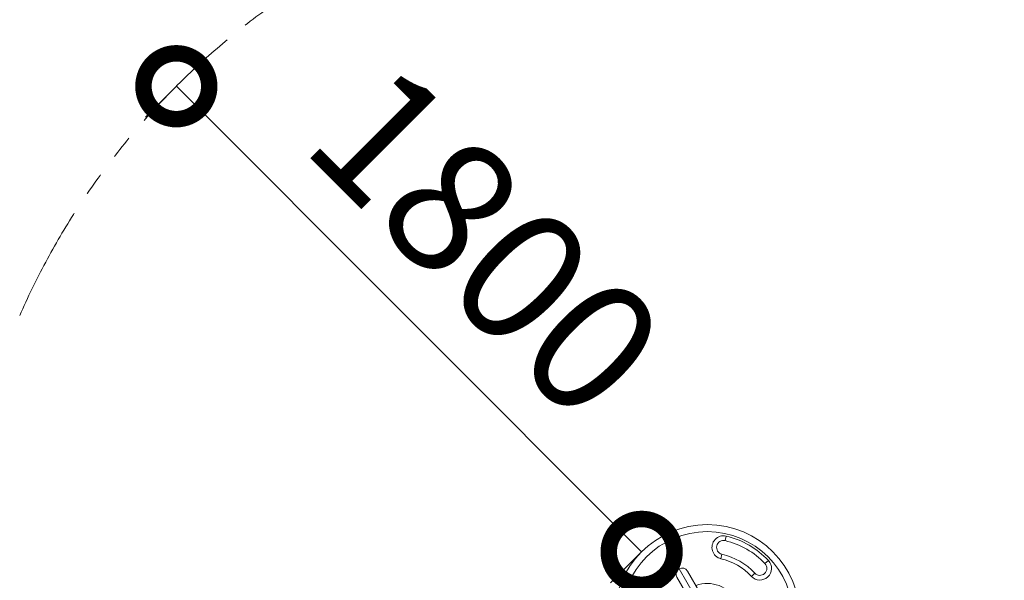
# Model space of a CAD drawing. Extents: x 0 to 25200, y -35640 to 17820.
# Drawn here: x 5971 to 7318, y -24383 to -23617 of the extents above; entities that cross this region are included whole.
import ezdxf

# ---------------------------------------------------------------- set-up
doc = ezdxf.new("R2010")
doc.units = 0
doc.header["$MEASUREMENT"] = 0
doc.header["$PDMODE"] = 1
doc.linetypes.add('PHANTOM', pattern=[63.5, 31.75, -6.35, 6.35, -6.35, 6.35, -6.35])
doc.layers.get('0').update_dxf_attribs({"linetype": 'CONTINUOUS'})
doc.layers.get('DefPoints').update_dxf_attribs({"linetype": 'CONTINUOUS'})
for name, color, linetype, lineweight in [('FRAM3', 1, 'CONTINUOUS', 50), ('外形線', 7, 'CONTINUOUS', 18), ('寸法線', 3, 'CONTINUOUS', 18), ('想像線', 11, 'PHANTOM', 13)]:
    doc.layers.add(name, color=color, linetype=linetype, lineweight=lineweight)
doc.styles.get("Standard").update_dxf_attribs({"font": 'TXT.SHX', "bigfont": 'bigfont.shx'})
doc.dimstyles.new('120-60', dxfattribs={"dimscale": 60, "dimtxt": 3, "dimasz": 3, "dimexe": 0, "dimexo": 1, "dimgap": 1, "dimtad": 3, "dimdec": 1, "dimlfac": 2, "dimdsep": 46, "dimtxsty": 'STANDARD', "dimblk": 'DOTSMALL', "dimcen": 0, "dimclrd": 256, "dimclre": 256, "dimclrt": 7, "dimadec": 3, "dimazin": 2, "dimtfac": 1, "dimtdec": 1, "dimtix": 1, "dimtmove": 2, "dimatfit": 2, "dimldrblk": 'OPEN', "dimfxl": 1, "dimtolj": 1, "dimlwd": -1, "dimlwe": -1, "dimarcsym": 0})

# ---------------------------------------------------------------- blocks, each defined once
blk = doc.blocks.new('_DotSmall')
at = {"layer": 'FRAM3', "color": 0, "const_width": 0.5}
blk.add_lwpolyline([(-0.0625, 0, 1), (0.0625, 0, 1)], format="xyb", close=True, dxfattribs=at)
blk = doc.blocks.new('*D37')
at = {"layer": 'DefPoints', "color": 0}
for p in [(6185.7, -23708.1), (6822.1, -24344.5), (6822.1, -24344.5)]:
    blk.add_point(p, dxfattribs=at)
at = {"layer": '寸法線'}
for p, q in [((6143.3, -23750.5), (6185.7, -23708.1)), ((6185.7, -23708.1), (6822.1, -24344.5)), ((6779.7, -24386.9), (6822.1, -24344.5))]:
    blk.add_line(p, q, dxfattribs=at)
at = {"layer": '寸法線', "xscale": 180, "yscale": 180, "zscale": 180}
for p, rotation in [((6185.7, -23708.1), 135), ((6822.1, -24344.5), 315)]:
    blk.add_blockref('_DotSmall', p, dxfattribs=dict(at, rotation=rotation))
at = {"layer": '寸法線', "color": 7, "insert": (6610, -23920.2), "char_height": 180, "attachment_point": 5, "rotation": 315}
blk.add_mtext('\\A1;1800', dxfattribs=at)
blk = doc.blocks.new('_OPEN')
at = {"color": 0, "linetype": 'ByBlock'}
for p, q in [((-1, 0.1667), (0, 0)), ((0, 0), (-1, -0.1667)), ((0, 0), (-1, 0))]:
    blk.add_line(p, q, dxfattribs=at)
blk = doc.blocks.new('*D32')
at = {"layer": 'DefPoints', "color": 0}
for p in [(9683.3, -22130), (4740, -24890.8), (9683.3, -25919.5)]:
    blk.add_point(p, dxfattribs=at)
at = {"layer": '寸法線'}
for p, q in [((4740, -24830.8), (4740, -22130)), ((4740, -22130), (9683.3, -22130)), ((9683.3, -25859.5), (9683.3, -22130))]:
    blk.add_line(p, q, dxfattribs=at)
at = {"layer": '寸法線', "xscale": 180, "yscale": 180, "zscale": 180, "rotation": 180}
blk.add_blockref('_DotSmall', (4740, -22130), dxfattribs=at)
at = {"layer": '寸法線', "xscale": 180, "yscale": 180, "zscale": 180}
blk.add_blockref('_DotSmall', (9683.3, -22130), dxfattribs=at)
at = {"layer": '寸法線', "color": 7, "insert": (7211.7, -21980), "char_height": 180, "attachment_point": 5}
blk.add_mtext('\\A1;9900', dxfattribs=at)

msp = doc.modelspace()

# ---------------------------------------------------------------- linework, layer by layer
at = {"layer": '外形線'}
for p, q in [((6937.73242089, -24322.94173273), (6936.29821099, -24329.12764753)), ((6931.9955813, -24347.68539195), (6930.5613714, -24353.87130675)), ((6995.43762223, -24356.25784625), (6990.79756781, -24360.59286586)), ((6873.40389272, -24367.58215947), (6894.53351772, -24404.17974351)), ((6901.76504635, -24400.00461851), (6884.81054635, -24370.6385631)), ((6976.87740456, -24373.59792469), (6972.23735014, -24377.9329443)), ((6870.34748909, -24378.9888131), (6887.30198909, -24408.35486851))]:
    msp.add_line(p, q, dxfattribs=at)
at = {"layer": '外形線', "extrusion": (0, 0, -1)}
for radius in [127.01677562, 117.46945849]:
    msp.add_circle((-6911.91664272, -24434.28819921), radius, dxfattribs=at)
at = {"layer": '外形線'}
for centre, radius, start, end in [((6934.14689615, -24338.40651974), 15.875, 76.946555804, 256.946555804), ((6911.91664272, -24434.28819921), 114.3, 43.0534441955, 76.946555804), ((6911.91664272, -24434.28819921), 88.9, 43.0534441955, 76.946555804), ((6983.83748619, -24367.09539527), 15.875, 223.0534441955, 43.0534441955), ((6877.57901772, -24374.8136881), 8.35025, 120, 210.0000000001), ((6877.57901772, -24374.8136881), 8.35025, 30.0000000001, 120)]:
    msp.add_arc(centre, radius, start, end, dxfattribs=at)
at = {"layer": '外形線', "extrusion": (0, 0, -1)}
for centre, radius, start, end in [((-6934.14689615, -24338.40651974), 9.525, 283.053444196, 103.053444196), ((-6911.91664272, -24434.28819921), 107.95, 103.053444196, 136.9465558045), ((-6911.91664272, -24434.28819921), 82.55, 103.053444196, 136.9465558045), ((-6983.83748619, -24367.09539527), 9.525, 136.9465558045, 316.9465558045), ((-6911.91664272, -24434.28819921), 46.56615681, 70.3301626996, 229.6698373007)]:
    msp.add_arc(centre, radius, start, end, dxfattribs=at)
at = {"layer": '想像線', "ltscale": 5, "extrusion": (0, 0, -1)}
msp.add_arc((-6911.91664272, -24434.28819921), 1027.01677562, 23.69070943148, 94.40243176509, dxfattribs=at)

# ---------------------------------------------------------------- dimensions: what is measured, and where the dimension line sits
at = {"layer": '寸法線'}
dim = msp.add_linear_dim(base=(9683.33192476, -22130), p1=(4740, -24890.80667428), p2=(9683.33192476, -25919.48955742), text='9900', dimstyle='120-60', override={"dimdec": 6}, dxfattribs=at)
dim.commit()
dim.dimension.update_dxf_attribs({"geometry": '*D32', "text_midpoint": (7211.66596238, -21980)})
dim = msp.add_aligned_dim(p1=(6185.7061162857, -23708.0776727709), p2=(6822.1022193536, -24344.4737758388), distance=0, dimstyle='120-60', override={"dimdec": 6}, dxfattribs=at)
dim.commit()
dim.dimension.update_dxf_attribs({"geometry": '*D37', "text_midpoint": (6609.9701849976, -23920.2097071269)})

doc.saveas('drawing.dxf')
